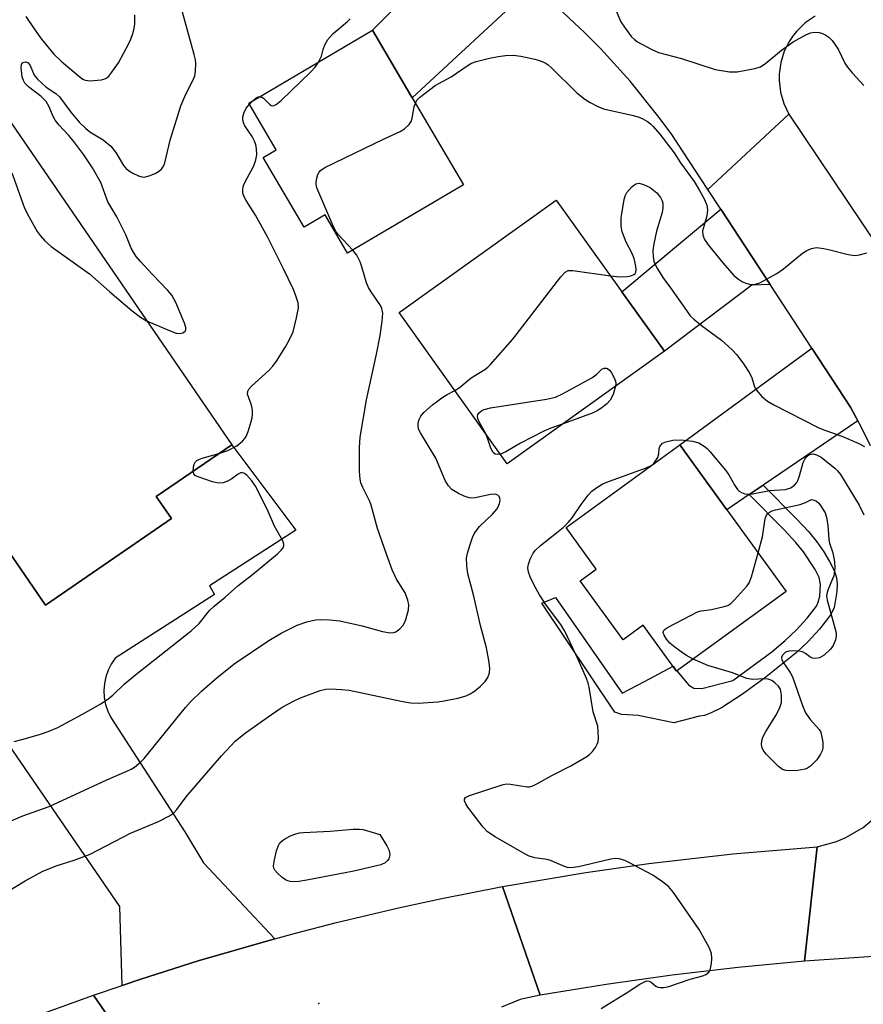
# Model space of a CAD drawing. Units: inches. Extents: x 1273760 to 1279760, y 473454 to 477454.
# Drawn here: x 1275674 to 1275864, y 474685 to 474906 of the extents above; entities that cross this region are included whole.
import ezdxf

# ---------------------------------------------------------------- set-up
doc = ezdxf.new("R2010")
doc.units = ezdxf.units.IN
doc.header["$MEASUREMENT"] = 0
for name, color, linetype in [('BLDG-Footprint', 5, 'Continuous'), ('ELEV-Spot Elevation', 7, 'Continuous'), ('TRANS-Driveway', 251, 'Continuous'), ('TRANS-Non Street Sidewalk', 7, 'Continuous'), ('TRANS-Parking Lot', 4, 'Continuous'), ('TRANS-Road', 130, 'Continuous'), ('Undefined', 1, 'Continuous')]:
    doc.layers.add(name, color=color, linetype=linetype)

msp = doc.modelspace()

# ---------------------------------------------------------------- linework, layer by layer
at = {"layer": 'BLDG-Footprint'}
for points, elevation in [([(1275773.68, 474869.32), (1275747.6, 474853.96), (1275742.54, 474862.53), (1275737.83, 474859.76), (1275728.6, 474875.43), (1275731.58, 474877.18), (1275725.42, 474887.65), (1275753.23, 474904.04), (1275762.17, 474888.85)], 237.32), ([(1275660.92, 474899.18), (1275721.55, 474810.84), (1275704.58, 474799.25), (1275708.02, 474794.24), (1275679.68, 474774.8), (1275613.04, 474871.96), (1275612.68, 474872.49), (1275641.18, 474892.04), (1275644.17, 474887.69)], 235.03), ([(1275818.85, 474831.88), (1275783.52, 474806.6), (1275759.22, 474840.56), (1275794.55, 474865.84), (1275809.3, 474845.23)], 240.51), ([(1275846.26, 474777.85), (1275821.61, 474759.98), (1275814.11, 474770.33), (1275809.55, 474767.03), (1275799.94, 474780.29), (1275803.53, 474782.89), (1275796.74, 474792.26), (1275822.36, 474810.83), (1275832.92, 474796.25)], 242.91)]:
    msp.add_lwpolyline(points, close=True, dxfattribs=dict(at, elevation=elevation))
at = {"layer": 'ELEV-Spot Elevation'}
msp.add_point((1275741.12, 474685.22, 241.15), dxfattribs=at)
at = {"layer": 'TRANS-Driveway'}
for points in [[(1275778, 474922.44), (1275782.04, 474919.55), (1275786.02, 474916.56), (1275789.23, 474913.97), (1275762.17, 474888.85), (1275753.23, 474904.04), (1275774.01, 474925.09)], [(1275842.61, 474846.88), (1275838.51, 474846.72), (1275818.85, 474831.88), (1275809.3, 474845.23), (1275831.52, 474863.8)], [(1275862.39, 474816.24), (1275841.05, 474801.77), (1275837.92, 474799.64), (1275832.92, 474796.25), (1275822.36, 474810.83), (1275852.01, 474832.55), (1275860.71, 474819.28)]]:
    msp.add_lwpolyline(points, close=True, dxfattribs=at)
at = {"layer": 'TRANS-Non Street Sidewalk'}
msp.add_lwpolyline([(1275837.92, 474799.64), (1275841.05, 474801.77), (1275848.52, 474794.29), (1275851.24, 474791.32), (1275853.11, 474789.04), (1275854.69, 474786.8), (1275856.02, 474784.61), (1275857.1, 474782.41), (1275857.58, 474780.96), (1275857.72, 474779.57), (1275857.66, 474777.9), (1275857, 474774.27), (1275856.27, 474772.71), (1275853.75, 474769.41), (1275851.1, 474766.56), (1275848.49, 474764.07), (1275841.4, 474758.41), (1275836.4, 474754.78), (1275831.69, 474751.73), (1275829.41, 474750.55), (1275827.9, 474749.99), (1275826.79, 474749.81), (1275820.98, 474748.36), (1275812.96, 474749.99), (1275810.59, 474750.11), (1275809.24, 474750.21), (1275807.72, 474750.74), (1275791.33, 474775.26), (1275794.36, 474776.52), (1275809.35, 474754.98), (1275814.36, 474757.65), (1275814.38, 474757.66), (1275820.8, 474761.09), (1275821.61, 474759.98), (1275821.67, 474760.03), (1275824.33, 474756.77), (1275825.5, 474756.16), (1275827.25, 474756.03), (1275834.26, 474757.82), (1275843.01, 474764.32), (1275846.02, 474766.84), (1275848.46, 474769.17), (1275850.96, 474771.86), (1275853.04, 474774.57), (1275853.47, 474775.49), (1275853.78, 474776.85), (1275854, 474779.45), (1275853.66, 474781), (1275852.76, 474782.82), (1275850.16, 474786.79), (1275848.44, 474788.89), (1275845.82, 474791.73)], close=True, dxfattribs=at)
at = {"layer": 'TRANS-Parking Lot'}
msp.add_lwpolyline([(1275613.04, 474871.96), (1275679.68, 474774.8), (1275708.02, 474794.24), (1275704.58, 474799.25), (1275721.55, 474810.84), (1275736.01, 474791.66), (1275716.55, 474779.14), (1275717.71, 474777.17), (1275695.37, 474762.86), (1275694.48, 474761.56), (1275693.77, 474760.16), (1275693.25, 474758.68), (1275692.92, 474757.14), (1275692.81, 474755.57), (1275692.9, 474754), (1275693.2, 474752.46), (1275693.69, 474750.97), (1275694.38, 474749.56), (1275711.05, 474723.83), (1275715.21, 474716.83), (1275731.26, 474699.79), (1275722.62, 474697.33), (1275713.99, 474694.8), (1275701.15, 474690.69), (1275696.89, 474689.28), (1275696.38, 474707.04), (1275592.49, 474858.39)], dxfattribs=at)
at = {"layer": 'TRANS-Road'}
for points in [[(1275852.75, 474907.23), (1275850.55, 474905.73), (1275848.62, 474903.88), (1275847.78, 474902.84), (1275847.03, 474901.73), (1275845.82, 474899.35), (1275845.03, 474896.8), (1275844.67, 474894.16), (1275844.65, 474892.82), (1275844.96, 474890.17), (1275845.71, 474887.6), (1275846.87, 474885.2), (1275828.62, 474868.22), (1275820.35, 474880.84), (1275817.4, 474884.85), (1275811.17, 474892.59), (1275804.49, 474899.96), (1275801, 474903.5), (1275793.71, 474910.26)], [(1275865.17, 474810.65), (1275863.06, 474815.03), (1275862.39, 474816.24), (1275860.71, 474819.28), (1275852.01, 474832.55), (1275842.61, 474846.88), (1275831.52, 474863.8), (1275828.62, 474868.22), (1275846.87, 474885.2), (1275866.79, 474855.53)], [(1275869.29, 474696.04), (1275850.35, 474694.73), (1275853.21, 474720.42), (1275857.57, 474721.64), (1275859.66, 474722.53), (1275863.57, 474724.83), (1275867.03, 474727.75)], [(1275706.73, 474663.44), (1275690.49, 474687.1), (1275696.89, 474689.28), (1275701.15, 474690.69), (1275713.99, 474694.8), (1275722.62, 474697.33), (1275731.26, 474699.79), (1275735.87, 474701.05), (1275745.12, 474703.44), (1275759.06, 474706.74), (1275768.4, 474708.77), (1275782.46, 474711.53), (1275790.95, 474687.13), (1275786.46, 474686.11), (1275782.2, 474684.37)], [(1275677.4, 474682.36), (1275690.49, 474687.1), (1275706.73, 474663.44)]]:
    msp.add_lwpolyline(points, dxfattribs=at)
msp.add_lwpolyline([(1275850.35, 474694.73), (1275835.44, 474693.32), (1275820.57, 474691.58), (1275805.73, 474689.52), (1275790.95, 474687.13), (1275782.46, 474711.53), (1275801.22, 474714.7), (1275815.35, 474716.7), (1275834.25, 474718.85), (1275853.21, 474720.42)], close=True, dxfattribs=at)
at = {"layer": 'Undefined'}
msp.add_line((1275725.55, 474887.43, 236), (1275726.12, 474888.06, 236), dxfattribs=at)
for points, elevation in [([(1275807.56, 474909.49), (1275809.04, 474905.96), (1275809.85, 474904.72), (1275811.49, 474902.61), (1275812.1, 474901.98), (1275812.81, 474901.48), (1275815.92, 474899.8), (1275817.52, 474899.06), (1275822.72, 474897.72), (1275830.31, 474895.21), (1275833.47, 474894.71), (1275834.33, 474894.67), (1275835.19, 474894.73), (1275839.16, 474895.42), (1275840.5, 474895.83), (1275841.67, 474896.63), (1275845.17, 474899.61), (1275847.82, 474901.44), (1275850.68, 474903.03), (1275851.74, 474903.51), (1275852.55, 474903.66), (1275853.63, 474903.52), (1275854.43, 474903.29), (1275855.19, 474902.95), (1275855.82, 474902.48), (1275856.56, 474901.72), (1275857.9, 474899.77), (1275859.42, 474896.69), (1275860.02, 474895.72), (1275861.15, 474894.39), (1275863.74, 474891.62)], 236), ([(1275702.4, 474838.74), (1275707.7, 474836.45), (1275709.08, 474835.97), (1275709.88, 474835.87), (1275710.58, 474836.02), (1275711.11, 474836.36), (1275711.27, 474836.73), (1275711.26, 474837.19), (1275710.94, 474838.19), (1275708.97, 474842.81), (1275708.1, 474844.46), (1275707.19, 474845.56), (1275703.68, 474849.22), (1275701.07, 474852.09), (1275700.1, 474853.22), (1275699.46, 474854.14), (1275698.97, 474855.09), (1275697.73, 474858.03), (1275695.74, 474862.1), (1275693.73, 474865.5), (1275692.12, 474869.86), (1275690.26, 474873.14), (1275688.32, 474876.03), (1275686.05, 474879.05), (1275684.95, 474880.37), (1275682.75, 474882.7), (1275681.86, 474883.83), (1275681.31, 474884.83), (1275680.53, 474886.87), (1275679.82, 474888.01), (1275678.74, 474889.15), (1275675.83, 474891.35), (1275675.04, 474892.14), (1275674.7, 474892.79), (1275674.46, 474893.6), (1275674.21, 474895.62), (1275674.31, 474896.38), (1275674.53, 474896.72), (1275674.88, 474896.9), (1275675.27, 474896.95), (1275675.81, 474896.71), (1275676.24, 474896.13), (1275677.16, 474893.96), (1275677.87, 474893.06), (1275679.82, 474891.28), (1275681.99, 474889.82), (1275682.86, 474889.1), (1275685.35, 474885.67), (1275687.28, 474883.39), (1275688.73, 474881.96), (1275689.62, 474881.25), (1275692.67, 474879.39), (1275694.38, 474878), (1275695.47, 474876.6), (1275697.25, 474873.64), (1275697.76, 474873.04), (1275698.38, 474872.52), (1275699.34, 474871.94), (1275700.59, 474871.31), (1275701.35, 474871.07), (1275701.87, 474871.05), (1275702.96, 474871.32), (1275704.31, 474871.88), (1275705.08, 474872.28), (1275705.74, 474872.8), (1275706.22, 474873.48), (1275706.53, 474874.24), (1275707.7, 474879.35), (1275710.13, 474887.04), (1275711.23, 474889.72), (1275712.83, 474892.75), (1275713.26, 474893.79), (1275713.44, 474894.89), (1275713.49, 474896.59), (1275713.4, 474897.44), (1275713.14, 474898.58), (1275710.5, 474908.09)], 234), ([(1275675.27, 474907.15), (1275677.11, 474904.4), (1275678.82, 474902.05), (1275681.57, 474898.68), (1275683.25, 474897), (1275687.45, 474893.51), (1275688.1, 474893.06), (1275688.57, 474892.85), (1275689.66, 474892.72), (1275692.24, 474892.92), (1275693.03, 474893.12), (1275693.49, 474893.38), (1275693.89, 474893.75), (1275694.61, 474894.62), (1275696.08, 474896.76), (1275698.36, 474900.95), (1275698.85, 474902.02), (1275699.33, 474903.35), (1275699.61, 474904.44), (1275699.74, 474905.51), (1275699.74, 474907.53)], 232), ([(1275741.08, 474896.88), (1275741.75, 474898.21), (1275742.15, 474899.74), (1275742.53, 474900.79), (1275743.18, 474902.01), (1275744.4, 474903.3), (1275747.63, 474906.04), (1275748.22, 474906.63)], 236), ([(1275762.86, 474887.69), (1275763.21, 474888.34), (1275763.79, 474888.96), (1275767.31, 474891.6), (1275770.88, 474893.6), (1275774.71, 474896.22), (1275775.47, 474896.63), (1275776.51, 474897.01), (1275779.51, 474897.81), (1275781.46, 474898.19), (1275783.15, 474898.4), (1275784.84, 474898.42), (1275786.55, 474898.23), (1275789.71, 474897.54), (1275790.81, 474897.22), (1275792.04, 474896.7), (1275792.73, 474896.27), (1275793.4, 474895.71), (1275799.18, 474890), (1275800.99, 474888.57), (1275802.17, 474887.79), (1275803.89, 474886.9), (1275805.17, 474886.38), (1275811.56, 474884.98), (1275812.94, 474884.61), (1275814.03, 474884.13), (1275815.06, 474883.54), (1275815.76, 474883.02), (1275816.35, 474882.44), (1275817.81, 474880.71), (1275821.08, 474876.49), (1275822.49, 474874.27), (1275825.55, 474870.08), (1275826.71, 474868.21), (1275827.91, 474865.97), (1275828.37, 474864.71), (1275828.53, 474863.71), (1275828.47, 474862.86), (1275828.31, 474862.02), (1275827.46, 474858.92), (1275827.49, 474857.95), (1275827.88, 474857.01), (1275828.72, 474855.83), (1275832.03, 474851.73), (1275834.47, 474848.93), (1275835.5, 474848.06), (1275836.4, 474847.48), (1275837.19, 474847.16), (1275838.28, 474846.92), (1275839.29, 474846.97), (1275840.31, 474847.3), (1275844.18, 474849.39), (1275845.62, 474850.38), (1275849.89, 474853.95), (1275850.89, 474854.57), (1275851.97, 474855.02), (1275853.07, 474855.18), (1275854.72, 474854.99), (1275856.09, 474854.7), (1275860.16, 474853.6), (1275861.67, 474853.38), (1275862.73, 474853.53), (1275864.39, 474854.02)], 238), ([(1275727.9, 474889.11), (1275728.3, 474889), (1275728.71, 474888.75), (1275730.05, 474887.41), (1275730.44, 474887.14), (1275730.64, 474887.08), (1275731, 474887.1), (1275731.55, 474887.36), (1275732.65, 474888.28), (1275739.32, 474894.68), (1275740.33, 474895.76), (1275741.08, 474896.88)], 236), ([(1275726.12, 474888.06), (1275727.04, 474888.89), (1275727.49, 474889.09), (1275727.9, 474889.11)], 236), ([(1275668.67, 474887.89), (1275666.63, 474881.34), (1275666.52, 474880.49), (1275666.71, 474879.46), (1275667, 474878.73), (1275667.42, 474878.09), (1275667.8, 474877.74), (1275669.14, 474876.87), (1275669.75, 474876.38), (1275670.11, 474875.94), (1275670.56, 474875.18), (1275672.31, 474871.4), (1275674.94, 474864.04), (1275675.9, 474862.18), (1275677.82, 474858.82), (1275678.52, 474857.9), (1275679.48, 474856.82), (1275680.94, 474855.41), (1275689.54, 474849.3), (1275694.17, 474845.25), (1275699.2, 474840.98), (1275701.07, 474839.56), (1275702.4, 474838.74)], 234), ([(1275718.68, 474808.88), (1275720.67, 474809.57), (1275722.7, 474810.59), (1275723.97, 474811.65), (1275724.5, 474812.27), (1275724.8, 474812.75), (1275725.23, 474813.83), (1275725.94, 474816.09), (1275726.15, 474816.94), (1275726.25, 474817.8), (1275726.2, 474818.65), (1275726, 474819.78), (1275725.11, 474822.26), (1275725.17, 474822.94), (1275725.43, 474823.38), (1275725.99, 474824.01), (1275729.96, 474827.66), (1275730.78, 474828.51), (1275731.62, 474829.68), (1275733.64, 474832.86), (1275734.66, 474834.66), (1275735.37, 474836.26), (1275736.16, 474839.39), (1275736.6, 474841.68), (1275736.53, 474842.78), (1275735.91, 474844.6), (1275735.36, 474845.89), (1275733.18, 474850.41), (1275729.62, 474857.58), (1275726.91, 474862.51), (1275724.78, 474865.78), (1275724.38, 474866.57), (1275724.09, 474867.39), (1275724.03, 474868.37), (1275724.19, 474869.14), (1275724.55, 474869.94), (1275726.03, 474872.56), (1275726.53, 474873.6), (1275727.01, 474874.94), (1275727.22, 474876.03), (1275727.14, 474877.46), (1275726.96, 474878.32), (1275726.68, 474879.15), (1275726.14, 474880.19), (1275724.53, 474882.59), (1275724.28, 474883.1), (1275724.09, 474883.82), (1275724.08, 474884.56), (1275724.35, 474885.56), (1275724.84, 474886.52), (1275725.55, 474887.43)], 236), ([(1275748.76, 474854.64), (1275745.6, 474858.04), (1275745.08, 474858.72), (1275744.53, 474859.74), (1275740.7, 474868.61), (1275740.52, 474869.44), (1275740.53, 474870), (1275740.69, 474870.83), (1275740.95, 474871.64), (1275741.2, 474872.13), (1275741.55, 474872.55), (1275742.5, 474873.17), (1275755.84, 474879.67), (1275759.42, 474881.31), (1275760.39, 474881.92), (1275761.45, 474882.86), (1275761.9, 474883.53), (1275762.14, 474884.32), (1275762.6, 474886.84), (1275762.86, 474887.69)], 238), ([(1275806.71, 474848.85), (1275808.81, 474848.6), (1275810.49, 474848.69), (1275811.29, 474848.84), (1275811.97, 474849.11), (1275812.27, 474849.37), (1275812.44, 474849.69), (1275812.52, 474850.2), (1275812.47, 474851.04), (1275812.08, 474852.76), (1275811.52, 474854.03), (1275810.23, 474856.41), (1275809.36, 474858.74), (1275809.14, 474860), (1275809.15, 474861.87), (1275809.79, 474866.03), (1275810.03, 474866.84), (1275810.44, 474867.59), (1275811.58, 474868.9), (1275812.45, 474869.54), (1275813.16, 474869.64), (1275814.16, 474869.38), (1275815.67, 474868.69), (1275817.16, 474867.5), (1275818.02, 474866.45), (1275818.37, 474865.72), (1275818.5, 474865.2), (1275818.53, 474864.14), (1275818.37, 474863.09), (1275817.11, 474858.85), (1275816.5, 474856), (1275816.29, 474854.57), (1275816.33, 474853.2), (1275816.5, 474852.12), (1275816.77, 474851.35), (1275817.29, 474850.38), (1275818.48, 474848.49), (1275820.26, 474846.14), (1275823.81, 474841.01), (1275824.69, 474839.88), (1275825.48, 474839.1), (1275827.18, 474837.66), (1275831.68, 474834.38), (1275834.08, 474832.21), (1275835.18, 474831.05), (1275836.67, 474829.05), (1275838.09, 474826.91), (1275838.54, 474825.9), (1275839.12, 474823.91), (1275839.5, 474823.2), (1275840.75, 474821.68), (1275842.03, 474820.68), (1275843.47, 474819.84), (1275853.47, 474814.7), (1275854.71, 474814.19), (1275858.76, 474812.77), (1275862.55, 474811.14), (1275863.87, 474810.49)], 240), ([(1275667.7, 474724.5), (1275674.58, 474727.45), (1275679.01, 474728.96), (1275680.51, 474729.55), (1275693.44, 474735.54), (1275697.98, 474737.43), (1275698.96, 474737.92), (1275699.68, 474738.38), (1275701.04, 474739.47), (1275701.86, 474740.31), (1275711.14, 474751.76), (1275712.31, 474753.02), (1275714.77, 474755.42), (1275718.31, 474758.51), (1275722.32, 474761.78), (1275729.92, 474766.82), (1275732.65, 474768.47), (1275736.26, 474770.32), (1275738.46, 474771.05), (1275740.43, 474771.5), (1275741.56, 474771.56), (1275743.57, 474771.51), (1275745.84, 474771.28), (1275750.93, 474770.16), (1275755.47, 474768.85), (1275757.18, 474768.55), (1275757.99, 474768.61), (1275758.48, 474768.82), (1275759.36, 474769.5), (1275760.13, 474770.33), (1275760.42, 474770.81), (1275760.74, 474771.58), (1275761.31, 474773.77), (1275761.37, 474774.86), (1275761.13, 474775.95), (1275760.54, 474777.54), (1275758.65, 474780.62), (1275757.67, 474782.7), (1275756.34, 474786.22), (1275754.36, 474792.01), (1275752.93, 474797.28), (1275752.6, 474798.1), (1275751.03, 474801.27), (1275750.63, 474802.32), (1275750.43, 474803.15), (1275750.33, 474804.9), (1275750.31, 474810.23), (1275750.48, 474812.59), (1275751.87, 474820.95), (1275754.11, 474831.19), (1275754.93, 474835.42), (1275755.37, 474838.65), (1275755.51, 474840.43), (1275755.35, 474841.47), (1275755.03, 474842.2), (1275752.89, 474845.22), (1275752.31, 474846.2), (1275751.9, 474847.27), (1275750.83, 474850.88), (1275750.43, 474851.96), (1275749.67, 474853.47), (1275748.76, 474854.64)], 238), ([(1275771.75, 474823.05), (1275772.69, 474823.67), (1275775.4, 474825.91), (1275778.5, 474827.8), (1275779.17, 474828.31), (1275779.78, 474828.91), (1275784.78, 474834.58), (1275795.56, 474848.61), (1275796.53, 474849.68), (1275797.22, 474850.03), (1275798.3, 474850.06), (1275806.71, 474848.85)], 240), ([(1275778.6, 474813.48), (1275777.17, 474816.02), (1275776.9, 474816.75), (1275776.83, 474817.22), (1275776.93, 474817.66), (1275777.2, 474818.07), (1275777.8, 474818.57), (1275778.3, 474818.81), (1275779.72, 474819.17), (1275792.35, 474821.14), (1275794.36, 474821.57), (1275795.98, 474822.32), (1275802.53, 474825.89), (1275803.67, 474826.72), (1275804.82, 474827.89), (1275805.34, 474828.06), (1275805.81, 474828.06), (1275806.08, 474827.97), (1275806.55, 474827.63), (1275806.92, 474827.17), (1275807.55, 474825.93), (1275807.84, 474825.16), (1275807.93, 474824.64), (1275807.88, 474824.03)], 242), ([(1275669.57, 474709.43), (1275675.09, 474712.78), (1275679.07, 474715), (1275682.3, 474716.28), (1275686.16, 474717.49), (1275689.69, 474718.84), (1275698.79, 474723.51), (1275705.12, 474726.14), (1275707.6, 474727.39), (1275708.46, 474728.04), (1275709.21, 474728.81), (1275711.32, 474731.66), (1275713.09, 474733.82), (1275719.25, 474740.9), (1275722.31, 474744.18), (1275724.64, 474746.08), (1275730.48, 474750.24), (1275732.89, 474751.84), (1275735.44, 474753.23), (1275737.04, 474753.93), (1275741.42, 474755.58), (1275742.73, 474755.89), (1275743.84, 474755.97), (1275746.22, 474755.86), (1275747.97, 474755.66), (1275759.64, 474753.19), (1275761.79, 474752.84), (1275763.47, 474752.78), (1275767.88, 474753.08), (1275769.31, 474753.27), (1275772.4, 474753.86), (1275774.26, 474754.39), (1275775.21, 474754.84), (1275776.14, 474755.45), (1275777.5, 474756.6), (1275778.55, 474757.62), (1275779.18, 474758.54), (1275779.56, 474759.54), (1275779.58, 474760.65), (1275779.36, 474762.37), (1275778.84, 474765.21), (1275777.5, 474770.24), (1275775.96, 474777.1), (1275774.67, 474781.8), (1275774.4, 474783.73), (1275774.38, 474785.39), (1275774.6, 474786.49), (1275775.17, 474788.41), (1275775.72, 474790.03), (1275776.08, 474790.81), (1275776.72, 474791.81), (1275777.27, 474792.51), (1275780.23, 474795.26), (1275781.19, 474796.37), (1275781.49, 474796.87), (1275781.78, 474797.62), (1275781.91, 474798.39), (1275781.87, 474798.86), (1275781.7, 474799.25), (1275781.41, 474799.54), (1275781.02, 474799.71), (1275780.55, 474799.74), (1275779.79, 474799.64), (1275776.34, 474798.89), (1275775.5, 474798.83), (1275774.95, 474798.9), (1275773.86, 474799.28), (1275772.53, 474799.91), (1275771.05, 474800.82), (1275770.3, 474801.65), (1275769.53, 474802.84), (1275767.44, 474807.81), (1275764, 474813.54), (1275763.67, 474814.25), (1275763.48, 474814.99), (1275763.49, 474815.79), (1275763.69, 474816.56), (1275764.06, 474817.25), (1275764.79, 474818.1), (1275766.71, 474819.84), (1275768.81, 474821.41), (1275770.02, 474822.19), (1275771.75, 474823.05)], 240), ([(1275807.88, 474824.03), (1275807.31, 474822.18), (1275806.7, 474820.88), (1275805.94, 474820.03), (1275804.77, 474819.13), (1275803.77, 474818.48), (1275802.81, 474818), (1275796.08, 474815.59)], 242), ([(1275796.08, 474815.59), (1275793.34, 474814.57), (1275791.71, 474813.89), (1275786.52, 474811.2), (1275783.2, 474809.25), (1275781.97, 474808.77)], 242), ([(1275804.61, 474684.07), (1275810.73, 474687.85), (1275813.35, 474689.58), (1275814.51, 474690.19), (1275814.96, 474690.3), (1275815.41, 474690.24), (1275815.85, 474690), (1275816.94, 474689.16), (1275817.41, 474688.91), (1275817.92, 474688.79), (1275818.73, 474688.8), (1275819.86, 474689.08), (1275824.65, 474690.68), (1275827.49, 474691.47), (1275828.2, 474691.77), (1275828.8, 474692.18), (1275829.09, 474692.57), (1275829.26, 474693.07), (1275829.44, 474694.19), (1275829.52, 474695.35), (1275829.44, 474696.49), (1275828.93, 474697.8), (1275826.68, 474701.84), (1275820.91, 474710.16), (1275819.81, 474711.54), (1275818.45, 474712.62), (1275816.25, 474714.07), (1275811.03, 474716.87), (1275809.98, 474717.36), (1275808.7, 474717.72), (1275807.92, 474717.81), (1275806.85, 474717.7), (1275799.55, 474715.97), (1275797.8, 474715.72), (1275797.09, 474715.8), (1275796.36, 474716.01), (1275793.27, 474717.4), (1275792.46, 474717.59), (1275789.7, 474718.01), (1275788.42, 474718.36), (1275787.14, 474719), (1275780.77, 474722.7), (1275779.08, 474723.83), (1275778.1, 474724.91), (1275774.68, 474729.4), (1275774.19, 474730.11), (1275773.89, 474730.79), (1275773.92, 474731.18), (1275774.14, 474731.51), (1275775.03, 474732.02), (1275782.6, 474734.47), (1275783.43, 474734.59), (1275784.24, 474734.57), (1275788.02, 474733.95), (1275788.56, 474733.98), (1275789.31, 474734.19), (1275790.31, 474734.68), (1275793.51, 474736.5), (1275797.83, 474738.68), (1275801.42, 474740.74), (1275802.12, 474741.26), (1275802.7, 474741.88), (1275803.37, 474742.79), (1275803.77, 474743.53), (1275803.93, 474744.06), (1275804.02, 474744.92), (1275804, 474746.39), (1275803.88, 474747.56), (1275802.82, 474750.79), (1275801.92, 474756.36), (1275801.71, 474757.22), (1275801.32, 474758.33), (1275799.53, 474762.39), (1275796.45, 474768.93), (1275795.54, 474770.43), (1275792.34, 474774.71), (1275790.79, 474777.12), (1275789.68, 474779.13), (1275788.7, 474781.15), (1275788.3, 474782.18), (1275788.14, 474783.22), (1275788.27, 474784.04), (1275788.69, 474785.14), (1275789.36, 474786.47), (1275789.87, 474787.17), (1275790.96, 474788.17), (1275796.06, 474792.27), (1275797.25, 474793.35), (1275798.15, 474794.44), (1275800.15, 474797.42), (1275801.74, 474799.56), (1275802.53, 474800.39), (1275803.64, 474801.23), (1275804.83, 474801.96), (1275805.91, 474802.43), (1275814.74, 474805.69), (1275816.04, 474806.3), (1275816.47, 474806.65), (1275816.82, 474807.07), (1275817.37, 474808.02), (1275817.58, 474808.78), (1275817.67, 474810.04), (1275817.83, 474810.49), (1275818.1, 474810.87), (1275818.46, 474811.19), (1275819.15, 474811.53), (1275820.72, 474811.92), (1275822.53, 474811.97), (1275825.19, 474811.66), (1275826.57, 474811.26), (1275827.83, 474810.56), (1275828.49, 474810), (1275829.1, 474809.36), (1275832.63, 474805.16), (1275833.38, 474804.08), (1275834.7, 474801.7), (1275835.31, 474800.8), (1275835.71, 474800.44), (1275836.18, 474800.15), (1275836.97, 474799.85), (1275837.51, 474799.74), (1275838.66, 474799.83), (1275842.52, 474800.59), (1275846.06, 474800.83), (1275847.31, 474801.16), (1275848.13, 474801.75), (1275848.61, 474802.34), (1275848.87, 474802.81), (1275849.25, 474803.87), (1275850.09, 474806.89), (1275850.43, 474807.62), (1275850.88, 474808.21), (1275851.44, 474808.63), (1275851.85, 474808.76), (1275852.29, 474808.78), (1275853.09, 474808.58), (1275854.13, 474808.03), (1275857.19, 474805.58), (1275857.8, 474804.98), (1275858.47, 474804.14), (1275862.63, 474797.29), (1275863.73, 474795.1)], 242), ([(1275781.97, 474808.77), (1275781.27, 474808.69), (1275780.84, 474808.76), (1275780.33, 474809.15), (1275779.86, 474810.08), (1275779.11, 474812.33), (1275778.6, 474813.48)], 242), ([(1275712.9, 474804.93), (1275712.96, 474805.72), (1275713.14, 474806.48), (1275713.35, 474806.93), (1275713.68, 474807.29), (1275714.13, 474807.55), (1275714.91, 474807.84), (1275718.68, 474808.88)], 236), ([(1275672.63, 474744.15), (1275674.34, 474744.55), (1275678.36, 474745.7), (1275680.3, 474746.38), (1275682.45, 474747.32), (1275687.99, 474750.25), (1275692.09, 474752.61), (1275693.77, 474753.7), (1275694.82, 474754.59), (1275697.39, 474756.99), (1275700.01, 474759.18), (1275712.47, 474769.04), (1275714.23, 474770.7), (1275716.57, 474773.56), (1275717.58, 474774.56), (1275720.1, 474776.58), (1275722.92, 474779.12), (1275726.2, 474781.67), (1275731.82, 474786.34), (1275732.69, 474787.13), (1275733.11, 474787.7), (1275733.25, 474788.1), (1275733.26, 474788.52), (1275733.03, 474789.27), (1275731.17, 474792.52), (1275729.52, 474796.34), (1275726.9, 474801.56), (1275726.1, 474802.78), (1275724.94, 474804.03), (1275724.3, 474804.48), (1275723.93, 474804.58), (1275723.57, 474804.57), (1275722.98, 474804.26), (1275721.61, 474803.17), (1275720.64, 474802.64), (1275719.62, 474802.29), (1275718.57, 474802.23), (1275717.27, 474802.5), (1275713.81, 474803.73), (1275713.37, 474803.98), (1275713.05, 474804.3), (1275712.9, 474804.93)], 236), ([(1275839.97, 474786.53), (1275840.92, 474790.15), (1275841.52, 474794.25), (1275841.8, 474795.02), (1275842.23, 474795.51), (1275842.89, 474795.9), (1275843.84, 474796.24), (1275849.36, 474797.44), (1275850.56, 474797.89), (1275851.91, 474798.55), (1275852.51, 474798.42), (1275853.04, 474798.15), (1275853.56, 474797.72), (1275853.99, 474797.22), (1275854.99, 474795.54), (1275855.35, 474794.49), (1275855.6, 474792.79), (1275855.81, 474789.53), (1275856.01, 474788.71), (1275856.75, 474786.58), (1275857.12, 474784.55), (1275857.15, 474783.11), (1275856.93, 474781.42), (1275856.69, 474780.72), (1275855.58, 474778.19), (1275855.38, 474777.36), (1275855.35, 474776.79), (1275855.46, 474775.95), (1275855.73, 474774.83), (1275857.46, 474768.55), (1275857.51, 474767.8), (1275857.36, 474767), (1275856.84, 474765.73), (1275856.18, 474764.86), (1275854.8, 474763.53), (1275853.72, 474762.92), (1275852.91, 474762.79), (1275852.19, 474762.9), (1275851.57, 474763.19), (1275850.58, 474763.92), (1275849.92, 474764.27), (1275849.11, 474764.44), (1275847.98, 474764.52), (1275846.86, 474764.45), (1275846.13, 474764.21), (1275845.44, 474763.58), (1275845.2, 474763.01), (1275845.26, 474762.55), (1275845.47, 474762.08), (1275847.15, 474759.62), (1275847.64, 474758.69), (1275849.89, 474752.24), (1275850.58, 474750.6), (1275851.68, 474749.01), (1275853.63, 474746.84), (1275853.94, 474746.36), (1275854.14, 474745.87), (1275854.48, 474743.97), (1275854.47, 474742.61), (1275854.31, 474742.06), (1275853.94, 474741.27), (1275853.13, 474740.04), (1275851.71, 474738.61), (1275851.04, 474738.12), (1275850.53, 474737.9), (1275848.83, 474737.65), (1275847.07, 474737.57), (1275846.22, 474737.61), (1275845.45, 474737.86), (1275844.54, 474738.55), (1275841.78, 474741.28), (1275841.07, 474742.18), (1275840.86, 474742.68), (1275840.73, 474743.49), (1275840.76, 474744.32), (1275840.96, 474745.13), (1275841.67, 474746.42), (1275844.09, 474750.19), (1275844.83, 474751.81), (1275845.16, 474752.93), (1275845.19, 474754.57), (1275844.94, 474755.89), (1275844.53, 474756.58), (1275843.71, 474757.35), (1275843.01, 474757.83), (1275842.23, 474758.12), (1275841.36, 474758.19), (1275838.68, 474758.1), (1275837.36, 474758.28), (1275834.16, 474759.56), (1275828.62, 474761.2), (1275825.33, 474762.68)], 244), ([(1275825.33, 474762.68), (1275823.86, 474763.49), (1275822.64, 474764.29), (1275821.2, 474765.32), (1275820.1, 474766.26), (1275819.36, 474767.11), (1275818.78, 474768.01), (1275818.58, 474768.65), (1275818.68, 474769.03), (1275819, 474769.37), (1275819.69, 474769.82), (1275824.73, 474772.49), (1275826.32, 474773.26), (1275827.1, 474773.49), (1275829.47, 474773.85), (1275832.3, 474774.47), (1275833.1, 474774.75), (1275833.81, 474775.2), (1275834.66, 474776.01), (1275836.68, 474778.21), (1275837.45, 474779.1), (1275837.95, 474779.82), (1275838.48, 474781.19), (1275839.97, 474786.53)], 244)]:
    msp.add_lwpolyline(points, dxfattribs=dict(at, elevation=elevation))
at = {"layer": 'Undefined', "elevation": 242}
msp.add_lwpolyline([(1275735.48, 474712.57), (1275734.68, 474712.65), (1275734.17, 474712.79), (1275733.66, 474713.06), (1275732.94, 474713.57), (1275731.83, 474714.55), (1275731.27, 474715.18), (1275731.03, 474715.65), (1275730.96, 474716.15), (1275731.17, 474717.53), (1275731.66, 474719.52), (1275732, 474720.62), (1275732.39, 474721.34), (1275732.97, 474721.87), (1275733.67, 474722.31), (1275734.92, 474722.97), (1275735.96, 474723.41), (1275736.8, 474723.61), (1275737.69, 474723.7), (1275743.68, 474723.98), (1275748.85, 474724.39), (1275750.28, 474724.43), (1275751.14, 474724.32), (1275754.85, 474723.25), (1275756.43, 474720.71), (1275756.93, 474719.65), (1275757.08, 474718.65), (1275756.88, 474717.74), (1275756.62, 474717.35), (1275756.07, 474716.87), (1275755.07, 474716.41), (1275749.03, 474714.97), (1275738.45, 474712.97), (1275736.66, 474712.67)], close=True, dxfattribs=at)

doc.saveas('drawing.dxf')
